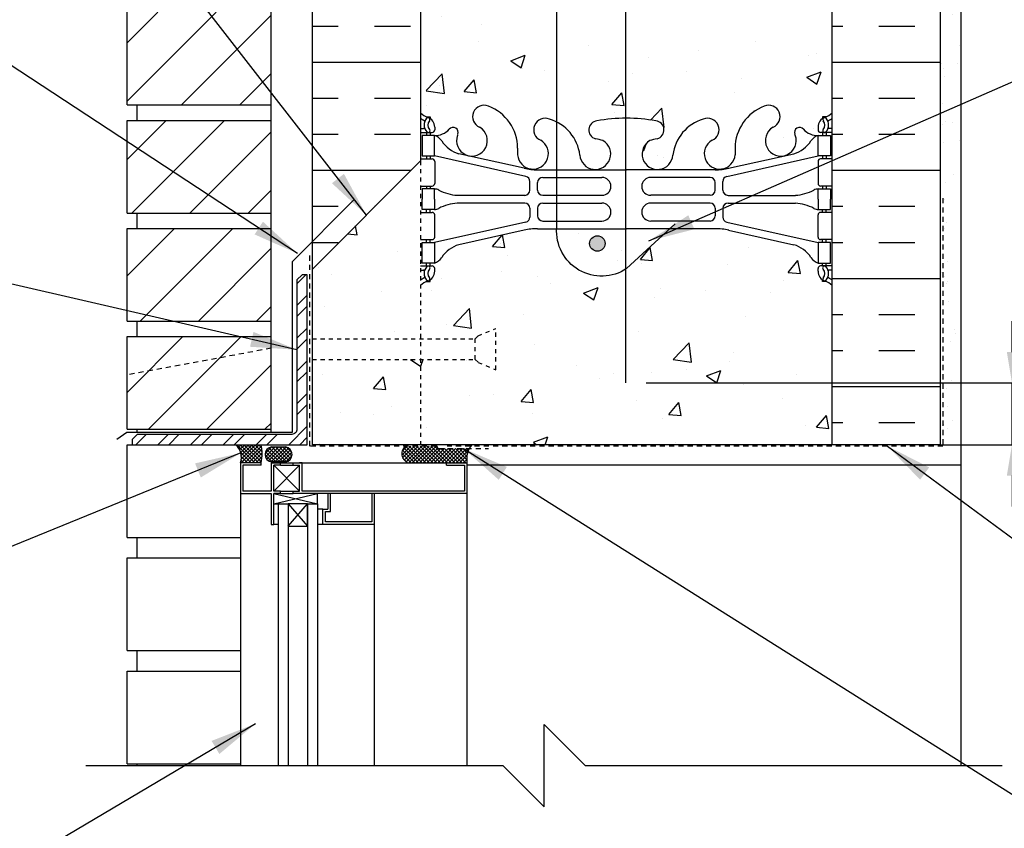
# Model space of a CAD drawing. Units: inches. Extents: x 2869.2 to 2925.4, y 432.9 to 510.3.
# Drawn here: x 2882.4 to 2906.3, y 480.1 to 499.8 of the extents above; entities that cross this region are included whole.
import ezdxf

# ---------------------------------------------------------------- set-up
doc = ezdxf.new("R2010")
doc.units = ezdxf.units.IN
doc.header["$LTSCALE"] = 0.5
doc.header["$MEASUREMENT"] = 0
doc.linetypes.add('DASHED2', pattern=[0.375, 0.25, -0.125])
doc.linetypes.add('HIDDEN2', pattern=[0.1875, 0.125, -0.0625])
doc.layers.get('Defpoints').update_dxf_attribs({"linetype": 'CONTINUOUS'})
for name, color, linetype in [('HATCH', 12, 'CONTINUOUS'), ('LINE18', 9, 'CONTINUOUS'), ('line25', 2, 'CONTINUOUS'), ('LINE50', 5, 'CONTINUOUS'), ('LINE65', 3, 'CONTINUOUS'), ('LINE9', 9, 'CONTINUOUS'), ('TEXT', 4, 'CONTINUOUS'), ('Web_Edge', 9, 'CONTINUOUS')]:
    doc.layers.add(name, color=color, linetype=linetype)
doc.styles.add('DIM', font='romans.shx', dxfattribs={"width": 0.7})
doc.dimstyles.new('ext_12', dxfattribs={"dimscale": 12, "dimtxt": 0.09375, "dimasz": 0.09375, "dimexe": 0.09375, "dimexo": 0.0625, "dimgap": 0.0625, "dimtad": 1, "dimdec": 1, "dimzin": 3, "dimdsep": 46, "dimlunit": 4, "dimtxsty": 'DIM', "dimcen": 0.09, "dimdle": 0.09375, "dimclrt": 4, "dimadec": 0, "dimazin": 0, "dimtfac": 1, "dimtdec": 1, "dimtmove": 2, "dimatfit": 3, "dimfxl": 1, "dimfrac": 2, "dimtolj": 1, "dimtzin": 0, "dimarcsym": 0})
doc.dimstyles.new('ext_8', dxfattribs={"dimscale": 8, "dimtxt": 0.09375, "dimasz": 0.09375, "dimexe": 0.09375, "dimexo": 0.0625, "dimgap": 0.0625, "dimtad": 1, "dimdec": 1, "dimzin": 3, "dimdsep": 46, "dimlunit": 4, "dimtxsty": 'DIM', "dimcen": 0.09, "dimdle": 0.09375, "dimclrt": 4, "dimadec": 0, "dimazin": 0, "dimtfac": 1, "dimtdec": 1, "dimtmove": 2, "dimatfit": 3, "dimfxl": 1, "dimfrac": 2, "dimtolj": 1, "dimtzin": 0, "dimarcsym": 0})

# ---------------------------------------------------------------- blocks, each defined once
blk = doc.blocks.new('*D4')
at = {"layer": 'Defpoints', "color": 0, "transparency": 16777216}
for p in [(2897.103, 490.964), (2906.485, 490.964), (2904.746, 489.464)]:
    blk.add_point(p, dxfattribs=at)
at = {"layer": 'TEXT', "color": 0, "lineweight": -2, "transparency": 16777216}
for p, q in [((2906.485, 491.714), (2906.485, 492.464)), ((2897.603, 490.964), (2907.235, 490.964)), ((2906.485, 489.464), (2906.485, 490.964)), ((2905.246, 489.464), (2907.235, 489.464)), ((2906.485, 488.714), (2906.485, 487.964))]:
    blk.add_line(p, q, dxfattribs=at)
at = {"layer": 'TEXT', "color": 0, "transparency": 16777216}
for points in [[(2906.36, 491.714), (2906.61, 491.714), (2906.485, 490.964)], [(2906.36, 488.714), (2906.61, 488.714), (2906.485, 489.464)]]:
    blk.add_solid(points, dxfattribs=at)
at = {"layer": 'TEXT', "color": 4, "transparency": 16777216, "insert": (2909.709, 490.383), "char_height": 0.75, "attachment_point": 5, "rotation": 90, "style": 'DIM'}
blk.add_mtext('\\A1;1 1/2" \\P (38mm)MIN. \\PCOVER', dxfattribs=at)

msp = doc.modelspace()

# ---------------------------------------------------------------- hatches: boundary and pattern name
at = {"layer": 'HATCH'}
h = msp.add_hatch(dxfattribs=at)
h.set_pattern_fill('AR-CONC', color=256, scale=0.5)
h.set_pattern_definition([(50, (0, 0), (3.586301, -0.3137607), [0.375, -4.125]), (355, (0, 0), (-0.6937567, 3.7609607), [0.3, -3.3]), (100.45144, (0.299, -0.026), (2.8925442, 3.4472), [0.318701, -3.5057106]), (46.1842, (0, 1), (5.3362067, -0.8275964), [0.5625, -6.1875]), (96.63564, (0.4447, 0.931), (4.67331, 4.870593), [0.478052, -5.258569]), (351.18416, (0, 1), (4.67331, 4.870593), [0.45, -4.95]), (21, (0.5, 0.75), (2.9845353, -2.0130945), [0.375, -4.125]), (326, (0.5, 0.75), (1.2165767, 3.62575), [0.3, -3.3]), (71.45144, (0.7487, 0.5822), (4.201112, 1.6126558), [0.318701, -3.5057106]), (37.5, (0, 0), (0.0607993, 1.66446927), [0, -3.26, 0, -3.35, 0, -3.3125]), (7.5, (0, 0), (1.3153477, 1.9720586), [0, -1.91, 0, -3.185, 0, -1.2625]), (327.5, (-1.115, 0), (2.6691122, -0.11277436), [0, -1.25, 0, -3.9, 0, -5.175]), (317.5, (-1.615, 0), (2.9159308, 0.500525), [0, -1.625, 0, -2.59, 0, -3.675])])
h.paths.add_polyline_path([(2902.121, 509.327), (2896.121, 509.327), (2895.121, 510.327), (2895.121, 508.327), (2894.121, 509.327), (2892.121, 509.327), (2892.121, 507.327, 0.088416), (2892.267, 507.23), (2892.357, 507.23), (2892.357, 507.188, -0.249069), (2892.467, 506.981), (2892.467, 506.914, -0.414214), (2892.404, 506.851), (2892.357, 506.851), (2892.357, 506.781), (2892.462, 506.781, -0.168672), (2892.648, 506.632, 0.17445), (2893.055, 506.336), (2894.636, 505.983, 0.054974), (2894.963, 505.947), (2897.121, 505.947), (2899.279, 505.947, 0.054974), (2899.605, 505.983), (2901.186, 506.336, 0.17445), (2901.594, 506.632, -0.168672), (2901.78, 506.781), (2901.885, 506.781), (2901.885, 506.851), (2901.837, 506.851, -0.414214), (2901.775, 506.914), (2901.775, 506.981, -0.249069), (2901.885, 507.188), (2901.885, 507.23), (2901.975, 507.23, 0.08841), (2902.121, 507.327)])
h.paths.add_polyline_path([(2902.121, 500.327), (2902.121, 503.135, 0.08841), (2901.975, 503.232), (2901.885, 503.232), (2901.885, 503.274, -0.249069), (2901.775, 503.481), (2901.775, 503.549, -0.414214), (2901.837, 503.611), (2901.885, 503.611), (2901.885, 503.681), (2901.78, 503.681, 0.23174), (2901.422, 503.53, -0.834375), (2901.21, 503.656), (2901.222, 503.677, 2.155404), (2900.684, 503.483, -1), (2900.47, 502.972, -0.311223), (2899.761, 503.988), (2899.761, 504.153, 1.661382), (2899.2, 503.8, -1), (2898.987, 503.289, -0.307094), (2898.248, 504.184, 1.604516), (2897.689, 503.808, 0.055617), (2897.869, 503.763, -0.843243), (2897.834, 503.33, -0.047544), (2897.121, 503.266, -0.047544), (2896.407, 503.33, -0.843243), (2896.373, 503.763, 0.055617), (2896.552, 503.808, 1.604516), (2895.993, 504.184, -0.307094), (2895.254, 503.289, -1), (2895.041, 503.8, 1.661382), (2894.48, 504.153), (2894.48, 504.007, -0.316114), (2893.771, 502.972, -1), (2893.558, 503.483, 2.155404), (2893.019, 503.677), (2893.031, 503.656, -0.834375), (2892.819, 503.53, 0.23174), (2892.462, 503.681), (2892.357, 503.681), (2892.357, 503.611), (2892.404, 503.611, -0.414214), (2892.467, 503.549), (2892.467, 503.481, -0.249069), (2892.357, 503.274), (2892.357, 503.232), (2892.267, 503.232, 0.088416), (2892.121, 503.135), (2892.121, 500.327), (2892.121, 497.52, 0.088416), (2892.267, 497.422), (2892.357, 497.422), (2892.357, 497.381, -0.249069), (2892.467, 497.174), (2892.467, 497.106, -0.414214), (2892.404, 497.044), (2892.357, 497.044), (2892.357, 496.974), (2892.462, 496.974, 0.23174), (2892.819, 497.125, -0.834375), (2893.031, 496.999), (2893.019, 496.978, 2.155404), (2893.558, 497.172, -1), (2893.771, 497.683, -0.311223), (2894.48, 496.667), (2894.48, 496.502, 1.661382), (2895.041, 496.855, -1), (2895.254, 497.366, -0.307094), (2895.993, 496.471, 1.604516), (2896.552, 496.847, 0.055617), (2896.373, 496.892, -0.843243), (2896.407, 497.324, -0.047544), (2897.121, 497.389, -0.047544), (2897.834, 497.324, -0.843243), (2897.869, 496.892, 0.055617), (2897.689, 496.847, 1.604516), (2898.248, 496.471, -0.307094), (2898.987, 497.366, -1), (2899.2, 496.855, 1.661382), (2899.761, 496.502), (2899.761, 496.648, -0.316114), (2900.47, 497.683, -1), (2900.684, 497.172, 2.155404), (2901.222, 496.978), (2901.21, 496.999, -0.834375), (2901.422, 497.125, 0.23174), (2901.78, 496.974), (2901.885, 496.974), (2901.885, 497.044), (2901.837, 497.044, -0.414214), (2901.775, 497.106), (2901.775, 497.174, -0.249069), (2901.885, 497.381), (2901.885, 497.422), (2901.975, 497.422, 0.08841), (2902.121, 497.52)])
h.paths.add_polyline_path([(2902.121, 493.327, 0.08841), (2901.975, 493.425), (2901.885, 493.425), (2901.885, 493.466, -0.249069), (2901.775, 493.674), (2901.775, 493.741, -0.414214), (2901.837, 493.804), (2901.885, 493.804), (2901.885, 493.874), (2901.78, 493.874, -0.168672), (2901.594, 494.023, 0.17445), (2901.186, 494.319), (2899.605, 494.672, 0.054974), (2899.279, 494.708), (2897.121, 494.708), (2894.963, 494.708, 0.054974), (2894.636, 494.672), (2893.055, 494.319, 0.17445), (2892.648, 494.023, -0.168672), (2892.462, 493.874), (2892.357, 493.874), (2892.357, 493.804), (2892.404, 493.804, -0.414214), (2892.467, 493.741), (2892.467, 493.674, -0.249069), (2892.357, 493.466), (2892.357, 493.425), (2892.267, 493.425, 0.088416), (2892.121, 493.327), (2892.121, 492.035), (2893.449, 492.035), (2893.522, 492.108), (2893.949, 492.285), (2893.949, 491.285), (2893.522, 491.462), (2893.449, 491.535), (2892.121, 491.535), (2892.121, 489.464), (2902.121, 489.464)])
h.paths.add_polyline_path([(2892.121, 493.327), (2892.121, 496.353), (2889.496, 493.723), (2889.496, 492.035), (2892.121, 492.035)])
h.paths.add_polyline_path([(2892.121, 491.535), (2889.496, 491.535), (2889.496, 489.464), (2892.121, 489.464)])
h.paths.add_polyline_path([(2902.121, 470.058), (2892.121, 470.058), (2892.121, 467.105, 0.088416), (2892.267, 467.008), (2892.357, 467.008), (2892.357, 466.966, -0.249069), (2892.467, 466.759), (2892.467, 466.692, -0.414214), (2892.404, 466.629), (2892.357, 466.629), (2892.357, 466.559), (2892.462, 466.559, -0.155529), (2892.637, 466.425, 0.180914), (2893.055, 466.114), (2894.636, 465.761, 0.054974), (2894.963, 465.725), (2897.121, 465.725), (2899.279, 465.725, 0.054974), (2899.605, 465.761), (2901.186, 466.114, 0.180914), (2901.604, 466.425, -0.155529), (2901.78, 466.559), (2901.885, 466.559), (2901.885, 466.629), (2901.837, 466.629, -0.414214), (2901.775, 466.692), (2901.775, 466.759, -0.249069), (2901.885, 466.966), (2901.885, 467.008), (2901.975, 467.008, 0.08841), (2902.121, 467.105)])
h.paths.add_polyline_path([(2902.121, 462.913, 0.08841), (2901.975, 463.01), (2901.885, 463.01), (2901.885, 463.052, -0.249069), (2901.775, 463.259), (2901.775, 463.327, -0.414214), (2901.837, 463.389), (2901.885, 463.389), (2901.885, 463.459), (2901.78, 463.459, 0.23174), (2901.422, 463.308, -0.834375), (2901.21, 463.434), (2901.222, 463.455, 2.155404), (2900.684, 463.26, -1), (2900.47, 462.749, -0.311223), (2899.761, 463.765), (2899.761, 463.93, 1.661382), (2899.2, 463.578, -1), (2898.987, 463.067, -0.30095), (2898.251, 463.939, 1.661382), (2897.689, 463.586, 0.055617), (2897.869, 463.541, -0.843243), (2897.834, 463.108, -0.047544), (2897.121, 463.043, -0.047544), (2896.407, 463.108, -0.843243), (2896.373, 463.541, 0.055617), (2896.552, 463.586, 1.661382), (2895.991, 463.939, -0.30095), (2895.254, 463.067, -1), (2895.041, 463.578, 1.661382), (2894.48, 463.93), (2894.48, 463.765, -0.311223), (2893.771, 462.749, -1), (2893.558, 463.26, 2.155404), (2893.019, 463.455), (2893.031, 463.434, -0.834375), (2892.819, 463.308, 0.23174), (2892.462, 463.459), (2892.357, 463.459), (2892.357, 463.389), (2892.404, 463.389, -0.414214), (2892.467, 463.327), (2892.467, 463.259, -0.249069), (2892.357, 463.052), (2892.357, 463.01), (2892.267, 463.01, 0.088416), (2892.121, 462.913), (2892.121, 457.298, 0.088416), (2892.267, 457.2), (2892.357, 457.2), (2892.357, 457.158, -0.249069), (2892.467, 456.951), (2892.467, 456.884, -0.414214), (2892.404, 456.821), (2892.357, 456.821), (2892.357, 456.751), (2892.462, 456.751, 0.23174), (2892.819, 456.902, -0.834375), (2893.031, 456.777), (2893.019, 456.756, 2.155404), (2893.558, 456.95, -1), (2893.771, 457.461, -0.311223), (2894.48, 456.445), (2894.48, 456.28, 1.661382), (2895.041, 456.633, -1), (2895.254, 457.144, -0.30095), (2895.991, 456.272, 1.661382), (2896.552, 456.624, 0.055617), (2896.373, 456.67, -0.843243), (2896.407, 457.102, -0.047544), (2897.121, 457.167, -0.047544), (2897.834, 457.102, -0.843243), (2897.869, 456.67, 0.055617), (2897.689, 456.624, 1.661382), (2898.251, 456.272, -0.30095), (2898.987, 457.144, -1), (2899.2, 456.633, 1.661382), (2899.761, 456.28), (2899.761, 456.445, -0.311223), (2900.47, 457.461, -1), (2900.684, 456.95, 2.155404), (2901.222, 456.756), (2901.21, 456.777, -0.834375), (2901.422, 456.902, 0.23174), (2901.78, 456.751), (2901.885, 456.751), (2901.885, 456.821), (2901.837, 456.821, -0.414214), (2901.775, 456.884), (2901.775, 456.951, -0.249069), (2901.885, 457.158), (2901.885, 457.2), (2901.975, 457.2, 0.08841), (2902.121, 457.298)])
h.paths.add_polyline_path([(2902.121, 453.105, 0.08841), (2901.975, 453.203), (2901.885, 453.203), (2901.885, 453.244, -0.249069), (2901.775, 453.451), (2901.775, 453.519, -0.414214), (2901.837, 453.581), (2901.885, 453.581), (2901.885, 453.651), (2901.78, 453.651, -0.155529), (2901.604, 453.785, 0.180914), (2901.186, 454.097), (2899.605, 454.45, 0.054974), (2899.279, 454.486), (2897.121, 454.486), (2894.963, 454.486, 0.054974), (2894.636, 454.45), (2893.055, 454.097, 0.180914), (2892.637, 453.785, -0.155529), (2892.462, 453.651), (2892.357, 453.651), (2892.357, 453.581), (2892.404, 453.581, -0.414214), (2892.467, 453.519), (2892.467, 453.451, -0.249069), (2892.357, 453.244), (2892.357, 453.203), (2892.267, 453.203, 0.088416), (2892.121, 453.105), (2892.121, 451.105), (2894.121, 451.105), (2895.121, 450.105), (2895.121, 452.105), (2896.121, 451.105), (2902.121, 451.105)])
h = msp.add_hatch(dxfattribs=at)
h.set_pattern_fill('ANSI31', color=256, scale=8, style=0)
h.paths.add_polyline_path([(2888.496, 466.821), (2884.996, 466.821), (2884.996, 464.571), (2888.496, 464.571)])
h.paths.add_polyline_path([(2888.496, 464.196), (2884.996, 464.196), (2884.996, 461.946), (2888.496, 461.946)])
h.paths.add_polyline_path([(2888.496, 461.571), (2884.996, 461.571), (2884.996, 459.321), (2888.496, 459.321)])
h.paths.add_polyline_path([(2888.496, 458.946), (2884.996, 458.946), (2884.996, 456.696), (2888.496, 456.696)])
h.paths.add_polyline_path([(2888.496, 456.321), (2884.996, 456.321), (2884.996, 454.071), (2888.496, 454.071)])
h.paths.add_polyline_path([(2888.496, 453.696), (2884.996, 453.696), (2884.996, 451.446), (2888.496, 451.446)])
h.paths.add_polyline_path([(2888.496, 507.839), (2884.996, 507.839), (2884.996, 505.589), (2888.496, 505.589)])
h.paths.add_polyline_path([(2888.496, 505.214), (2884.996, 505.214), (2884.996, 502.964), (2888.496, 502.964)])
h.paths.add_polyline_path([(2888.496, 502.589), (2884.996, 502.589), (2884.996, 500.339), (2888.496, 500.339)])
h.paths.add_polyline_path([(2888.496, 499.964), (2884.996, 499.964), (2884.996, 497.714), (2888.496, 497.714)])
h.paths.add_polyline_path([(2888.496, 497.339), (2884.996, 497.339), (2884.996, 495.089), (2888.496, 495.089)])
h.paths.add_polyline_path([(2888.496, 494.714), (2884.996, 494.714), (2884.996, 492.464), (2888.496, 492.464)])
h.paths.add_polyline_path([(2888.496, 492.089), (2884.996, 492.089), (2884.996, 489.839), (2888.496, 489.839)])
h.paths.add_polyline_path([(2888.496, 509.327), (2884.996, 509.327), (2884.996, 508.214), (2888.496, 508.214)])
h = msp.add_hatch(dxfattribs=at)
h.set_pattern_fill('AR-SAND', color=256, scale=0.5, style=0)
h.set_pattern_definition([(37.5, (68.8911, 3.5397), (-0.03149668, 0.96341188), [0, -0.76, 0, -0.85, 0, -0.8125]), (7.5, (68.8911, 3.5397), (0.88488835, 1.41107303), [0, -0.41, 0, -0.685, 0, -0.2625]), (327.5, (68.2761, 3.5397), (1.55707093, 0.00282953), [0, -0.25, 0, -0.9, 0, -1.175]), (317.5, (68.2761, 3.5397), (1.5030633, 0.4388378), [0, -0.125, 0, -0.59, 0, -0.675])])
h.paths.add_polyline_path([(2905.246, 509.327), (2904.746, 509.327), (2904.746, 506.308), (2905.246, 506.308)])
h.paths.add_polyline_path([(2905.246, 506.308), (2904.746, 506.308), (2904.746, 500.622), (2905.246, 500.622)])
h.paths.add_polyline_path([(2905.246, 500.622), (2904.746, 500.622), (2904.746, 500.327), (2904.746, 497.124), (2905.246, 497.396)])
h.paths.add_polyline_path([(2905.246, 497.396), (2904.746, 497.124), (2904.746, 491.098), (2904.746, 489.598), (2905.246, 489.598)])
h = msp.add_hatch(dxfattribs=at)
h.set_pattern_fill('INSUL', color=256, scale=7)
h.paths.add_polyline_path([(2892.121, 500.327), (2891.433, 500.327), (2891.433, 499.827), (2889.933, 499.827), (2889.933, 500.327), (2889.496, 500.327), (2889.496, 500.089), (2889.496, 493.723), (2892.121, 496.353)])
h.paths.add_polyline_path([(2904.746, 500.327), (2904.308, 500.327), (2904.308, 499.827), (2902.808, 499.827), (2902.808, 500.327), (2902.371, 500.327), (2902.121, 500.327), (2902.121, 489.464), (2904.746, 489.464)])
h = msp.add_hatch(dxfattribs=at)
h.set_pattern_fill('ANSI32', color=256, scale=1.5, style=0)
h.set_pattern_definition([(45, (2974.73014, 335.0301), (-0.3977476, 0.3977476), []), (45, (2974.9953, 335.0301), (-0.3977476, 0.3977476), [])])
h.paths.add_polyline_path([(2889.371, 489.464), (2889.371, 493.589), (2889.246, 493.589), (2889.121, 493.464), (2889.121, 489.839, -0.414214), (2888.996, 489.714), (2885.246, 489.714), (2885.121, 489.589), (2885.121, 489.464)])
h = msp.add_hatch(dxfattribs=at)
h.set_pattern_fill('ANSI37', color=256, scale=0.5)
h.set_pattern_definition([(45, (64.057907, 3.53969), (-0.0441941738, 0.0441941738), []), (135, (64.057907, 3.53969), (-0.0441941738, -0.0441941738), [])])
h.paths.add_polyline_path([(2888.848, 489.408), (2888.511, 489.408, 0.912387), (2888.513, 489.046), (2888.848, 489.046, 0.868026)])
h.paths.add_polyline_path([(2893.307, 489.368), (2892.564, 489.368, -0.414214), (2892.534, 489.398), (2892.534, 489.401, 0.414214), (2892.504, 489.431), (2891.759, 489.431, 0.594546), (2891.819, 489.026), (2892.75, 489.026), (2893.25, 489.026, -0.162291)])
h.paths.add_polyline_path([(2888.25, 489.464), (2887.635, 489.464, -0.310601), (2887.75, 489.026), (2888.25, 489.026, 0.132277)])
at = {"layer": 'LINE65'}
msp.add_hatch(color=256, dxfattribs=at).paths.add_polyline_path([(2896.605, 494.349, 1), (2896.23, 494.349, 1)])

# ---------------------------------------------------------------- linework, layer by layer
at = {"layer": 'HATCH', "linetype": 'HIDDEN2'}
msp.add_line((2892.121, 496.353), (2892.121, 489.464), dxfattribs=at)
at = {"layer": 'HATCH', "color": 6, "linetype": 'DASHED2'}
for p, q in [((2889.433, 489.431), (2889.433, 494.107)), ((2892.504, 489.431), (2889.433, 489.431)), ((2892.534, 489.398), (2892.534, 489.401)), ((2892.564, 489.368), (2893.774, 489.368))]:
    msp.add_line(p, q, dxfattribs=at)
at = {"layer": 'HATCH'}
for p, q in [((2888.511, 489.408), (2888.848, 489.408)), ((2888.848, 489.046), (2888.513, 489.046))]:
    msp.add_line(p, q, dxfattribs=at)
at = {"layer": 'HATCH', "color": 6, "linetype": 'DASHED2'}
msp.add_lwpolyline([(2904.808, 495.449), (2904.808, 489.431), (2892.772, 489.431)], dxfattribs=at)
at = {"layer": 'HATCH'}
for centre, radius, start, end in [((2887.374, 489.161), 0.399, 340.2287, 49.2481), ((2887.438, 489.245), 0.841, 344.9296, 15.0704), ((2888.529, 489.227), 0.182, 95.0768, 264.9232), ((2888.822, 489.227), 0.183, 278.0824, 81.9176), ((2891.899, 489.245), 0.233, 110.0628, 249.9372), ((2893.792, 489.111), 0.549, 140.0509, 188.9397)]:
    msp.add_arc(centre, radius, start, end, dxfattribs=at)
at = {"layer": 'HATCH', "color": 6, "linetype": 'DASHED2'}
for centre, start, end in [((2892.504, 489.401), 0, 90), ((2892.564, 489.398), 180, 270)]:
    msp.add_arc(centre, 0.03, start, end, dxfattribs=at)
at = {"layer": 'LINE18', "linetype": 'HIDDEN2'}
for p, q in [((2893.522, 492.108), (2893.949, 492.285)), ((2893.949, 491.285), (2893.949, 492.285)), ((2893.949, 492.285), (2893.949, 492.285)), ((2889.496, 492.035), (2893.449, 492.035)), ((2893.449, 492.035), (2893.522, 492.108)), ((2893.449, 491.535), (2893.449, 492.035)), ((2889.496, 491.535), (2893.449, 491.535)), ((2893.449, 491.535), (2893.522, 491.462)), ((2893.522, 491.462), (2893.949, 491.285)), ((2893.949, 491.285), (2893.949, 491.285))]:
    msp.add_line(p, q, dxfattribs=at)
at = {"layer": 'LINE18'}
for p, q in [((2888.25, 488.964), (2888.25, 489.026)), ((2892.75, 488.964), (2892.75, 489.026))]:
    msp.add_line(p, q, dxfattribs=at)
at = {"layer": 'LINE18', "flags": 128}
for points in [[(2888.25, 489.026), (2887.75, 489.026), (2887.75, 488.276), (2888.5, 488.276), (2888.5, 487.526)], [(2888.25, 488.964), (2887.812, 488.964), (2887.812, 488.339)], [(2888.5, 489.026), (2893.25, 489.026)], [(2888.5, 489.026), (2888.5, 488.339)], [(2888.5, 489.026), (2888.563, 489.026)], [(2888.723, 489.026), (2888.563, 489.026)], [(2888.563, 488.339), (2888.563, 488.964)], [(2888.723, 488.964), (2888.563, 488.964)], [(2888.723, 488.964), (2888.723, 489.026)], [(2888.723, 488.964), (2889.027, 488.964)], [(2889.027, 489.026), (2889.187, 489.026)], [(2889.027, 488.964), (2889.027, 489.026)], [(2889.027, 488.964), (2889.187, 488.964)], [(2889.25, 489.026), (2889.187, 489.026)], [(2889.187, 488.339), (2889.187, 488.964)], [(2889.25, 488.339), (2889.25, 489.026)], [(2892.75, 489.026), (2893.25, 489.026), (2893.25, 488.276)], [(2892.75, 488.964), (2893.188, 488.964), (2893.188, 488.339)], [(2888.5, 488.339), (2887.812, 488.339)], [(2888.723, 488.339), (2888.563, 488.339)], [(2888.563, 487.526), (2888.563, 488.276)], [(2888.723, 488.276), (2888.563, 488.276)], [(2888.723, 488.339), (2889.027, 488.339)], [(2888.723, 488.276), (2888.723, 488.339)], [(2888.723, 488.276), (2889.027, 488.276)], [(2889.027, 488.276), (2889.027, 488.339)], [(2889.027, 488.339), (2889.187, 488.339)], [(2893.25, 488.276), (2889.027, 488.276)], [(2893.188, 488.339), (2889.25, 488.339)], [(2889.625, 488.026), (2889.625, 488.276)], [(2891, 488.276), (2891, 487.526), (2889.75, 487.526), (2889.75, 487.901), (2889.875, 487.901)], [(2890.938, 488.276), (2890.938, 487.589), (2889.812, 487.589), (2889.812, 487.839), (2889.937, 487.839)], [(2889.875, 488.276), (2889.875, 487.901)], [(2889.937, 487.839), (2889.937, 488.276)], [(2888.563, 487.526), (2888.563, 488.026), (2888.662, 488.026), (2888.662, 487.526), (2888.563, 487.526)], [(2888.662, 488.026), (2888.662, 481.671)], [(2888.662, 488.026), (2888.912, 488.026)], [(2888.912, 488.026), (2888.912, 487.488), (2889.375, 487.488), (2889.375, 488.026), (2888.912, 488.026)], [(2889.375, 488.026), (2889.625, 488.026)], [(2889.625, 488.026), (2889.625, 481.671)], [(2889.75, 487.901), (2889.625, 487.901)], [(2888.5, 487.526), (2888.563, 487.526)], [(2889.75, 487.526), (2889.625, 487.526)]]:
    msp.add_lwpolyline(points, dxfattribs=at)
at = {"layer": 'line25'}
for p, q in [((2892.121, 500.327), (2892.121, 496.353)), ((2902.121, 489.464), (2902.121, 500.327)), ((2884.996, 497.714), (2884.996, 499.964)), ((2888.496, 489.764), (2888.496, 499.964)), ((2884.996, 497.714), (2888.496, 497.714)), ((2885.246, 497.339), (2885.246, 497.714)), ((2884.996, 497.339), (2888.496, 497.339)), ((2884.996, 495.089), (2884.996, 497.339)), ((2889.496, 493.723), (2892.121, 496.353)), ((2884.996, 495.089), (2888.496, 495.089)), ((2885.246, 494.714), (2885.246, 495.089)), ((2884.996, 494.714), (2888.496, 494.714)), ((2884.996, 492.464), (2884.996, 494.714)), ((2884.996, 492.464), (2888.496, 492.464)), ((2885.246, 492.089), (2885.246, 492.464)), ((2884.996, 489.839), (2884.996, 492.089)), ((2884.996, 492.089), (2888.496, 492.089)), ((2884.996, 489.839), (2888.496, 489.839)), ((2885.246, 489.764), (2885.246, 489.839)), ((2904.746, 489.464), (2889.496, 489.464))]:
    msp.add_line(p, q, dxfattribs=at)
at = {"layer": 'line25', "color": 12}
for p, q in [((2884.996, 487.214), (2884.996, 489.464)), ((2884.996, 489.464), (2885.121, 489.464)), ((2905.246, 488.964), (2905.246, 481.671)), ((2884.996, 487.214), (2887.746, 487.214)), ((2885.246, 486.714), (2885.246, 487.214)), ((2884.996, 484.464), (2884.996, 486.714)), ((2884.996, 486.714), (2887.746, 486.714)), ((2884.996, 484.464), (2887.746, 484.464)), ((2885.246, 483.964), (2885.246, 484.464)), ((2884.996, 481.714), (2884.996, 483.964)), ((2884.996, 483.964), (2887.746, 483.964)), ((2884.996, 481.714), (2887.746, 481.714)), ((2885.246, 481.671), (2885.246, 481.714))]:
    msp.add_line(p, q, dxfattribs=at)
at = {"layer": 'line25'}
msp.add_lwpolyline([(2889.496, 489.598), (2889.496, 491.098)], dxfattribs=at)
at = {"layer": 'line25', "color": 12, "flags": 128}
for points in [[(2888.563, 488.964), (2889.187, 488.339)], [(2888.563, 488.339), (2889.187, 488.964)], [(2887.75, 488.276), (2887.75, 481.671)], [(2888.563, 488.026), (2889.625, 488.276)], [(2888.563, 488.276), (2889.625, 488.026)], [(2893.25, 488.276), (2893.25, 481.671)], [(2888.912, 488.026), (2888.912, 481.671)], [(2888.912, 487.488), (2889.375, 488.026)], [(2888.912, 488.026), (2889.375, 487.488)], [(2889.375, 488.026), (2889.375, 481.671)], [(2891, 487.526), (2891, 481.671)]]:
    msp.add_lwpolyline(points, dxfattribs=at)
at = {"layer": 'LINE50'}
for p, q in [((2889.496, 489.464), (2889.496, 500.327)), ((2904.746, 489.464), (2904.746, 500.327))]:
    msp.add_line(p, q, dxfattribs=at)
at = {"layer": 'LINE65'}
msp.add_line((2897.103, 509.327), (2897.103, 490.964), dxfattribs=at)
msp.add_lwpolyline([(2898.308, 494.823), (2897.128, 493.739, -0.623194), (2895.43, 494.729), (2895.43, 506.35, -0.623194), (2897.128, 507.34), (2898.308, 506.255)], format="xyb", dxfattribs=at)
msp.add_circle((2896.417, 494.349), 0.188, dxfattribs=at)
at = {"layer": 'LINE9'}
for p, q in [((2905.246, 509.327), (2905.246, 488.964)), ((2904.746, 489.464), (2905.246, 489.464)), ((2905.246, 488.964), (2893.25, 488.964)), ((2895.121, 480.671), (2895.121, 482.671)), ((2895.121, 482.671), (2896.121, 481.671)), ((2883.996, 481.671), (2894.121, 481.671)), ((2895.121, 480.671), (2894.121, 481.671)), ((2896.121, 481.671), (2906.246, 481.671))]:
    msp.add_line(p, q, dxfattribs=at)
at = {"layer": 'LINE9', "linetype": 'DASHED2'}
msp.add_line((2888.496, 491.804), (2884.996, 491.156), dxfattribs=at)
at = {"layer": 'LINE9'}
msp.add_lwpolyline([(2884.746, 489.597), (2884.989, 489.764), (2889.013, 489.764), (2889.013, 493.914), (2890.496, 495.397)], dxfattribs=at)
at = {"layer": 'LINE9', "color": 9}
msp.add_lwpolyline([(2889.371, 493.589), (2889.246, 493.589), (2889.121, 493.464), (2889.121, 489.839, -0.414214), (2888.996, 489.714), (2885.246, 489.714), (2885.121, 489.589), (2885.121, 489.464), (2889.371, 489.464)], format="xyb", close=True, dxfattribs=at)
at = {"layer": 'Web_Edge'}
for p, q in [((2892.267, 497.422), (2892.357, 497.422)), ((2892.357, 497.422), (2892.357, 497.381)), ((2901.975, 497.422), (2901.885, 497.422)), ((2901.885, 497.422), (2901.885, 497.381)), ((2892.121, 497.144), (2892.199, 497.144)), ((2892.467, 497.174), (2892.467, 497.106)), ((2901.775, 497.174), (2901.775, 497.106)), ((2902.121, 497.144), (2902.043, 497.144)), ((2892.121, 497.044), (2892.404, 497.044)), ((2892.267, 497.044), (2892.267, 496.974)), ((2892.357, 497.044), (2892.357, 496.974)), ((2893.019, 496.978), (2893.031, 496.999)), ((2901.222, 496.978), (2901.21, 496.999)), ((2902.121, 497.044), (2901.837, 497.044)), ((2901.885, 497.044), (2901.885, 496.974)), ((2901.975, 497.044), (2901.975, 496.974)), ((2894.48, 496.667), (2894.48, 496.502)), ((2899.761, 496.667), (2899.761, 496.502)), ((2892.121, 496.404), (2892.404, 496.404)), ((2892.267, 496.474), (2892.267, 496.404)), ((2892.357, 496.474), (2892.357, 496.404)), ((2894.679, 495.977), (2892.462, 496.474)), ((2892.467, 496.341), (2892.467, 495.806)), ((2894.636, 496.175), (2893.055, 496.528)), ((2899.562, 495.977), (2901.78, 496.474)), ((2899.605, 496.175), (2901.186, 496.528)), ((2901.775, 496.341), (2901.775, 495.806)), ((2902.121, 496.404), (2901.837, 496.404)), ((2901.885, 496.474), (2901.885, 496.404)), ((2901.975, 496.474), (2901.975, 496.404)), ((2894.963, 496.139), (2897.121, 496.139)), ((2899.279, 496.139), (2897.121, 496.139)), ((2895.089, 495.953), (2896.529, 495.953)), ((2899.152, 495.953), (2897.712, 495.953)), ((2892.121, 495.744), (2892.404, 495.744)), ((2892.267, 495.744), (2892.267, 495.674)), ((2892.357, 495.744), (2892.357, 495.674)), ((2894.777, 495.643), (2894.777, 495.855)), ((2894.964, 495.644), (2894.964, 495.828)), ((2899.277, 495.644), (2899.277, 495.828)), ((2899.464, 495.643), (2899.464, 495.855)), ((2902.121, 495.744), (2901.837, 495.744)), ((2901.885, 495.744), (2901.885, 495.674)), ((2901.975, 495.744), (2901.975, 495.674)), ((2894.652, 495.518), (2893.014, 495.518)), ((2895.089, 495.519), (2896.529, 495.519)), ((2899.152, 495.519), (2897.712, 495.519)), ((2899.589, 495.518), (2901.227, 495.518)), ((2892.267, 495.104), (2892.267, 495.174)), ((2892.357, 495.104), (2892.357, 495.174)), ((2894.652, 495.33), (2893.014, 495.33)), ((2894.777, 495.205), (2894.777, 494.992)), ((2894.964, 495.204), (2894.964, 495.02)), ((2895.089, 495.329), (2896.529, 495.329)), ((2899.152, 495.329), (2897.712, 495.329)), ((2899.277, 495.204), (2899.277, 495.02)), ((2899.464, 495.205), (2899.464, 494.992)), ((2899.589, 495.33), (2901.227, 495.33)), ((2901.885, 495.104), (2901.885, 495.174)), ((2901.975, 495.104), (2901.975, 495.174)), ((2892.121, 495.104), (2892.404, 495.104)), ((2892.467, 494.506), (2892.467, 495.041)), ((2901.775, 494.506), (2901.775, 495.041)), ((2902.121, 495.104), (2901.837, 495.104)), ((2894.679, 494.87), (2892.462, 494.374)), ((2894.636, 494.672), (2893.055, 494.319)), ((2894.963, 494.708), (2897.121, 494.708)), ((2895.089, 494.895), (2896.529, 494.895)), ((2899.279, 494.708), (2897.121, 494.708)), ((2899.152, 494.895), (2897.712, 494.895)), ((2899.562, 494.87), (2901.78, 494.374)), ((2899.605, 494.672), (2901.186, 494.319)), ((2892.121, 494.444), (2892.404, 494.444)), ((2892.267, 494.374), (2892.267, 494.444)), ((2892.357, 494.374), (2892.357, 494.444)), ((2902.121, 494.444), (2901.837, 494.444)), ((2901.885, 494.374), (2901.885, 494.444)), ((2901.975, 494.374), (2901.975, 494.444)), ((2892.121, 493.804), (2892.404, 493.804)), ((2892.267, 493.804), (2892.267, 493.874)), ((2892.357, 493.804), (2892.357, 493.874)), ((2892.467, 493.674), (2892.467, 493.741)), ((2901.775, 493.674), (2901.775, 493.741)), ((2902.121, 493.804), (2901.837, 493.804)), ((2901.885, 493.804), (2901.885, 493.874)), ((2901.975, 493.804), (2901.975, 493.874)), ((2892.121, 493.704), (2892.199, 493.704)), ((2902.121, 493.704), (2902.043, 493.704)), ((2892.267, 493.425), (2892.357, 493.425)), ((2892.357, 493.425), (2892.357, 493.466)), ((2901.885, 493.425), (2901.885, 493.466)), ((2901.975, 493.425), (2901.885, 493.425))]:
    msp.add_line(p, q, dxfattribs=at)
for points in [[(2892.162, 496.474), (2892.462, 496.474), (2892.462, 496.974), (2892.162, 496.974)], [(2902.08, 496.474), (2901.78, 496.474), (2901.78, 496.974), (2902.08, 496.974)], [(2892.162, 494.374), (2892.462, 494.374), (2892.462, 493.874), (2892.162, 493.874)], [(2902.08, 494.374), (2901.78, 494.374), (2901.78, 493.874), (2902.08, 493.874)]]:
    msp.add_lwpolyline(points, close=True, dxfattribs=at)
for points in [[(2892.462, 495.424), (2892.462, 495.674), (2892.162, 495.674), (2892.162, 495.424)], [(2901.78, 495.424), (2901.78, 495.674), (2902.08, 495.674), (2902.08, 495.424)], [(2892.462, 495.424), (2892.462, 495.174), (2892.162, 495.174), (2892.162, 495.424)], [(2901.78, 495.424), (2901.78, 495.174), (2902.08, 495.174), (2902.08, 495.424)]]:
    msp.add_lwpolyline(points, dxfattribs=at)
for centre, radius, start, end in [((2893.665, 497.428), 0.277, 67.32, 247.32), ((2893.389, 496.661), 1.092, 0.3332, 69.4825), ((2900.853, 496.661), 1.092, 110.5175, 179.6668), ((2900.577, 497.428), 0.277, 292.68, 112.68), ((2892.467, 497.881), 0.5, 226.2109, 250.5288), ((2892.467, 497.881), 0.6, 234.7832, 245.0748), ((2892.46, 497.228), 0.25, 140.1145, 222.4609), ((2892.205, 497.318), 0.021, 343.464, 63.9957), ((2892.303, 497.359), 0.045, 321.448, 139.1879), ((2892.217, 497.174), 0.25, 0, 70.5288), ((2892.46, 497.228), 0.16, 140.0001, 222.4609), ((2895.148, 497.111), 0.277, 67.32, 247.32), ((2894.964, 496.374), 1.034, 6.6669, 73.6635), ((2896.427, 497.105), 0.22, 95.1835, 255.7396), ((2897.103, 493.612), 3.777, 89.7394, 100.6275), ((2897.138, 493.612), 3.777, 79.3725, 90.2606), ((2897.815, 497.105), 0.22, 284.2604, 84.8165), ((2899.278, 496.374), 1.034, 106.3365, 173.3331), ((2899.094, 497.111), 0.277, 292.68, 112.68), ((2902.025, 497.174), 0.25, 109.4712, 180), ((2901.939, 497.359), 0.045, 40.8121, 218.552), ((2901.781, 497.228), 0.16, 317.5391, 39.9999), ((2901.775, 497.881), 0.5, 289.4712, 313.7878), ((2901.781, 497.228), 0.25, 317.5391, 39.8855), ((2902.037, 497.318), 0.021, 116.0043, 196.536), ((2901.775, 497.881), 0.6, 294.9252, 305.2158), ((2892.199, 497.163), 0.0196, 269.4032, 15.4901), ((2892.309, 497.09), 0.045, 222.4609, 42.4609), ((2892.404, 497.106), 0.0625, 270, 0), ((2892.486, 497.414), 0.441, 266.7976, 318.9873), ((2892.914, 497.043), 0.125, 339.6243, 138.9873), ((2893.371, 496.847), 0.375, 159.6243, 60.0685), ((2900.871, 496.847), 0.375, 119.9315, 20.3757), ((2901.328, 497.043), 0.125, 41.0127, 200.3757), ((2901.755, 497.414), 0.441, 221.0127, 273.2024), ((2901.837, 497.106), 0.0625, 180, 270), ((2901.932, 497.09), 0.045, 137.5391, 317.5391), ((2902.043, 497.163), 0.0196, 164.5099, 270.5968), ((2892.339, 496.631), 0.364, 34.9775, 70.3387), ((2893.262, 497.242), 0.743, 212.7919, 253.8107), ((2894.854, 496.53), 0.375, 184.2448, 60.0685), ((2896.365, 496.522), 0.375, 184.2448, 60.0685), ((2896.258, 496.066), 0.834, 69.3729, 82.1063), ((2897.877, 496.522), 0.375, 119.9315, 355.7552), ((2897.983, 496.066), 0.834, 97.8937, 110.6271), ((2899.388, 496.53), 0.375, 119.9315, 355.7552), ((2900.979, 497.242), 0.743, 286.1893, 327.2081), ((2901.902, 496.631), 0.364, 109.6613, 145.0225), ((2892.404, 496.341), 0.0625, 0, 90), ((2901.837, 496.341), 0.0625, 90, 180), ((2894.963, 497.639), 1.5, 257.4135, 270), ((2899.279, 497.639), 1.5, 270, 282.5865), ((2894.652, 495.855), 0.125, 0, 77.3767), ((2895.089, 495.828), 0.125, 90, 180), ((2896.529, 495.736), 0.217, 270, 90), ((2897.712, 495.736), 0.217, 90, 270), ((2899.152, 495.828), 0.125, 0, 90), ((2899.589, 495.855), 0.125, 102.6233, 180), ((2892.404, 495.806), 0.0625, 270, 0), ((2892.458, 495.455), 0.219, 60.4937, 88.92), ((2893.103, 496.685), 1.17, 242.6365, 265.6505), ((2894.652, 495.643), 0.125, 270, 0), ((2895.089, 495.644), 0.125, 180, 270), ((2899.152, 495.644), 0.125, 270, 360), ((2899.589, 495.643), 0.125, 180, 270), ((2901.138, 496.685), 1.17, 274.3495, 297.3635), ((2901.784, 495.455), 0.219, 91.08, 119.5063), ((2901.837, 495.806), 0.0625, 180, 270), ((2892.458, 495.392), 0.219, 271.08, 299.5063), ((2893.103, 494.163), 1.17, 94.3495, 117.3635), ((2894.652, 495.205), 0.125, 0, 90), ((2895.089, 495.204), 0.125, 90, 180), ((2896.529, 495.112), 0.217, 270, 90), ((2897.712, 495.112), 0.217, 90, 270), ((2899.152, 495.204), 0.125, 0, 90), ((2899.589, 495.205), 0.125, 90, 180), ((2901.138, 494.163), 1.17, 62.6365, 85.6505), ((2901.784, 495.392), 0.219, 240.4937, 268.92), ((2892.404, 495.041), 0.0625, 0, 90), ((2894.652, 494.992), 0.125, 282.6233, 0), ((2895.089, 495.02), 0.125, 180, 270), ((2899.152, 495.02), 0.125, 270, 0), ((2899.589, 494.992), 0.125, 180, 257.3767), ((2901.837, 495.041), 0.0625, 90, 180), ((2894.963, 493.208), 1.5, 90, 102.5865), ((2899.279, 493.208), 1.5, 77.4135, 90), ((2892.404, 494.506), 0.0625, 270, 0), ((2901.837, 494.506), 0.0625, 180, 270), ((2893.262, 493.605), 0.743, 106.1893, 147.2081), ((2900.979, 493.605), 0.743, 32.7919, 73.8107), ((2892.339, 494.216), 0.364, 289.6613, 325.0225), ((2901.902, 494.216), 0.364, 214.9775, 250.3387), ((2892.46, 493.619), 0.25, 137.5391, 219.8855), ((2892.309, 493.757), 0.045, 317.5391, 137.5391), ((2892.46, 493.619), 0.16, 137.5391, 219.9999), ((2892.404, 493.741), 0.0625, 360, 90), ((2901.837, 493.741), 0.0625, 90, 180), ((2901.932, 493.757), 0.045, 42.4609, 222.4609), ((2901.781, 493.619), 0.16, 320.0001, 42.4609), ((2901.781, 493.619), 0.25, 320.1145, 42.4609), ((2892.467, 492.967), 0.6, 114.9252, 125.2168), ((2892.199, 493.684), 0.0196, 344.5099, 90.5968), ((2892.205, 493.53), 0.021, 296.0043, 16.536), ((2892.303, 493.488), 0.045, 220.8121, 38.552), ((2892.217, 493.674), 0.25, 289.4712, 360), ((2902.025, 493.674), 0.25, 180, 250.5288), ((2901.939, 493.488), 0.045, 141.448, 319.1879), ((2902.037, 493.53), 0.021, 163.464, 243.9957), ((2902.043, 493.684), 0.0196, 89.4032, 195.4901), ((2901.775, 492.967), 0.6, 54.7832, 65.0748), ((2892.467, 492.967), 0.5, 109.4712, 133.7891), ((2901.775, 492.967), 0.5, 46.2122, 70.5288)]:
    msp.add_arc(centre, radius, start, end, dxfattribs=at)
for points in [[(2894.964, 495.649), (2894.964, 495.823)], [(2899.277, 495.649), (2899.277, 495.823)], [(2894.964, 495.199), (2894.964, 495.025)], [(2899.277, 495.199), (2899.277, 495.025)]]:
    msp.add_open_spline(points, degree=1, dxfattribs=at)

# ---------------------------------------------------------------- dimensions: what is measured, and where the dimension line sits
at = {"layer": 'TEXT'}
dim = msp.add_linear_dim(base=(2906.485, 490.964), p1=(2904.746, 489.464), p2=(2897.103, 490.964), angle=90, text='<> \\P (38mm)MIN. \\PCOVER', dimstyle='ext_8', dxfattribs=at)
dim.commit()
dim.dimension.update_dxf_attribs({"geometry": '*D4', "text_midpoint": (2909.709, 490.383), "dimtype": 160})

# ---------------------------------------------------------------- leaders
for points in [[(2890.808, 495.038), (2882.679, 505.497), (2880.348, 505.497)], [(2889.136, 494.107), (2880.549, 499.738), (2878.017, 499.738)], [(2889.121, 491.769), (2881.449, 493.537), (2878.936, 493.537)], [(2887.76, 489.263), (2877.925, 485.263), (2875.536, 485.263)]]:
    msp.add_leader(points, dimstyle='ext_12', dxfattribs=at)
for points in [[(2897.669, 494.413), (2907, 498.501), (2910.071, 498.501)], [(2903.458, 489.431), (2909.849, 484.718), (2915.364, 484.718)], [(2893.169, 489.368), (2909.876, 478.835), (2914.207, 478.835)], [(2888.112, 482.686), (2882.103, 479.129)]]:
    msp.add_leader(points, dimstyle='ext_12', override={"dimgap": 0.0625, "dimtad": 0}, dxfattribs=at)

doc.saveas('drawing.dxf')
